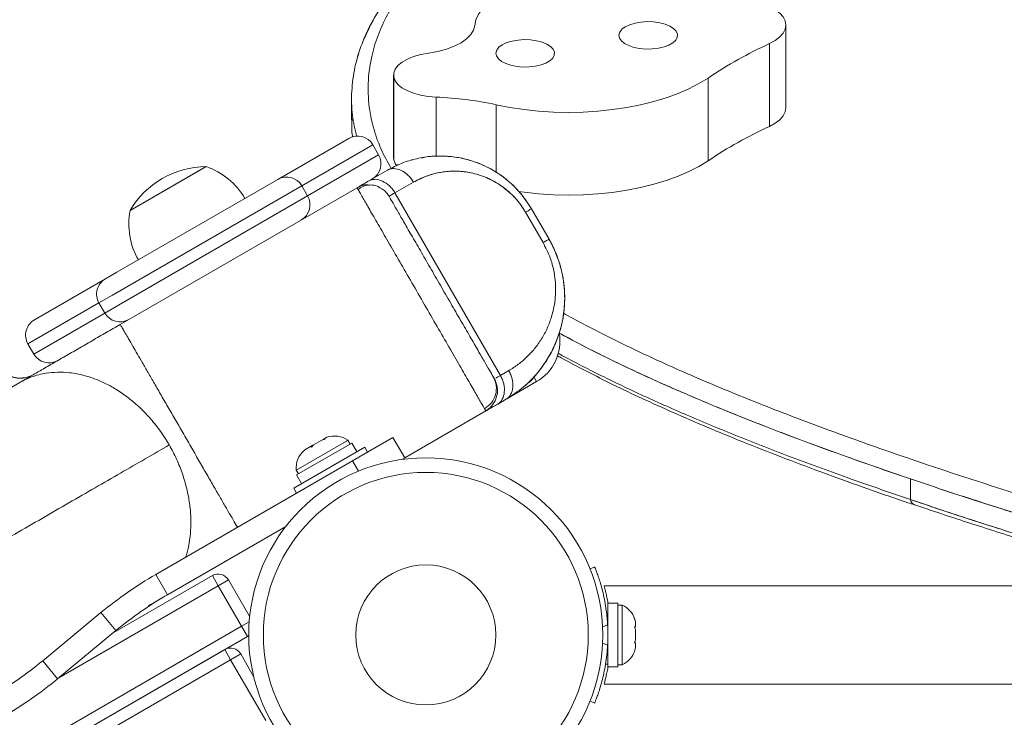
# Model space of a CAD drawing. Units: millimetres. Extents: x -16 to 565, y -61 to 660.
# Drawn here: x 246 to 257, y 311 to 318 of the extents above; entities that cross this region are included whole.
import ezdxf

# ---------------------------------------------------------------- set-up
doc = ezdxf.new("R2010")
doc.units = ezdxf.units.MM
doc.header["$LTSCALE"] = 20
doc.layers.add('CONTOUR', color=7, linetype='Continuous')

msp = doc.modelspace()

# ---------------------------------------------------------------- linework, layer by layer
at = {"layer": 'CONTOUR', "linetype": 'Continuous', "lineweight": 15}
for p, q in [((254.29565, 317.31267), (254.29565, 318.19574)), ((254.11993, 317.99777), (254.11993, 317.1147)), ((250.10657, 317.66243), (250.10657, 316.77936)), ((250.10846, 317.64158), (250.10846, 316.75851)), ((253.46374, 317.63047), (253.46374, 316.7474)), ((249.65911, 317.40629), (249.65911, 317.18552)), ((250.56094, 317.42748), (250.56094, 316.79553)), ((251.20231, 317.34527), (251.20231, 316.62538)), ((248.87135, 316.54893), (249.62917, 316.98646)), ((249.88533, 316.91782), (249.12751, 316.48029)), ((249.94784, 316.80955), (249.88533, 316.91782)), ((249.19002, 316.37203), (249.94784, 316.80955)), ((250.10657, 316.77936), (250.10846, 316.75851)), ((250.13402, 316.69493), (250.134, 316.69497)), ((247.29502, 316.21627), (248.10704, 316.68509)), ((247.29502, 316.21627), (248.02856, 316.63978)), ((248.02856, 316.63978), (248.10704, 316.68509)), ((250.04186, 316.64729), (249.8439, 316.533)), ((247.15353, 315.55715), (248.87135, 316.54893)), ((250.12203, 316.40486), (250.31999, 316.51916)), ((249.12751, 316.48029), (247.10656, 315.31349)), ((249.71705, 316.45977), (247.18989, 315.00071)), ((249.19002, 316.37203), (249.12751, 316.48029)), ((250.12203, 316.40486), (251.24719, 314.45603)), ((247.16906, 315.20522), (249.19002, 316.37203)), ((250.05861, 316.36825), (250.06055, 316.36937)), ((251.51543, 316.19884), (251.70296, 315.87403)), ((251.76638, 315.91065), (251.57885, 316.23546)), ((247.03078, 315.48628), (247.15353, 315.55715)), ((246.27284, 315.04868), (247.03078, 315.48628)), ((246.96214, 315.23012), (246.2042, 314.79252)), ((247.10656, 315.31349), (246.96214, 315.23012)), ((246.96214, 315.23012), (247.02465, 315.12185)), ((246.26671, 314.68425), (247.02465, 315.12185)), ((247.02465, 315.12185), (247.16906, 315.20522)), ((246.2042, 314.79252), (246.26671, 314.68425)), ((251.24719, 314.45603), (251.33688, 314.50781)), ((246.11596, 314.38068), (245.81958, 314.20956)), ((251.6334, 314.39029), (251.31475, 314.20632)), ((251.60278, 314.44332), (251.6334, 314.39029)), ((251.30878, 314.20288), (251.21909, 314.15109)), ((251.09225, 314.07786), (250.22591, 313.57768)), ((249.60618, 313.75663), (249.06779, 313.44579)), ((249.34188, 313.76641), (249.25141, 313.71418)), ((249.37723, 313.77683), (249.34188, 313.76641)), ((249.34188, 313.76641), (249.35528, 313.77415)), ((249.35528, 313.77415), (249.36621, 313.78046)), ((249.39537, 313.79729), (249.36621, 313.78046)), ((249.36621, 313.78046), (249.37723, 313.77683)), ((249.61996, 313.76459), (249.60618, 313.75663)), ((249.64341, 313.72396), (249.61996, 313.76459)), ((249.66782, 313.54418), (250.10089, 313.79422)), ((250.10089, 313.79422), (250.22591, 313.57768)), ((249.04133, 313.25408), (249.79921, 313.69164)), ((249.07262, 313.39442), (249.66245, 313.73495)), ((249.15877, 313.66069), (249.13207, 313.63529)), ((249.13207, 313.63529), (249.15208, 313.65683)), ((249.15208, 313.65683), (249.15176, 313.65665)), ((249.15877, 313.66069), (249.15208, 313.65683)), ((249.22039, 313.69627), (249.15877, 313.66069)), ((249.23973, 313.70744), (249.22039, 313.69627)), ((249.23141, 313.69264), (249.22039, 313.69627)), ((249.25141, 313.71418), (249.23141, 313.69264)), ((249.23973, 313.70744), (249.25141, 313.71418)), ((249.71539, 313.64325), (249.66245, 313.73495)), ((249.83022, 313.63794), (249.79921, 313.69164)), ((249.66782, 313.54418), (247.56757, 312.3316)), ((249.73113, 313.43452), (249.66782, 313.54418)), ((250.22591, 313.57768), (250.19461, 313.55961)), ((249.06779, 313.44579), (249.09124, 313.40517)), ((249.07262, 313.39442), (249.07221, 313.39418)), ((249.12516, 313.30248), (249.07221, 313.39418)), ((249.07262, 313.39442), (249.12557, 313.30271)), ((255.62373, 313.13146), (255.62373, 313.35223)), ((249.04133, 313.25408), (249.07234, 313.20038)), ((248.95799, 312.84564), (247.69259, 312.11507)), ((252.20462, 312.39354), (252.25404, 312.41353)), ((247.11283, 311.70816), (248.17299, 312.32025)), ((247.69259, 312.11507), (247.56757, 312.3316)), ((248.2355, 312.21198), (248.17299, 312.32025)), ((248.2355, 312.21198), (246.53481, 311.23009)), ((248.2355, 312.21198), (248.34377, 312.27449)), ((248.48554, 311.77891), (248.2355, 312.21198)), ((248.34377, 312.27449), (248.57112, 311.88071)), ((259.39019, 312.21194), (252.35421, 312.21194)), ((252.50134, 312.02764), (252.39545, 312.02764)), ((252.39545, 311.34609), (252.39545, 312.02764)), ((252.50134, 311.34609), (252.50134, 312.02764)), ((252.54824, 312.00566), (252.50134, 312.00566)), ((252.54824, 311.68687), (252.54824, 312.00566)), ((246.98378, 311.9259), (246.36132, 311.41107)), ((247.14313, 311.73323), (246.98378, 311.9259)), ((252.39545, 311.87439), (252.38482, 311.87439)), ((252.68021, 311.85889), (252.68886, 311.82624)), ((252.68886, 311.82624), (252.68021, 311.85889)), ((245.82111, 310.2406), (248.48554, 311.77891)), ((248.48554, 311.77891), (248.56624, 311.8255)), ((248.54805, 311.67064), (248.48554, 311.77891)), ((252.39242, 311.79521), (252.33969, 311.77388)), ((252.68021, 311.77288), (252.68886, 311.77288)), ((252.68886, 311.74023), (252.68021, 311.77288)), ((252.68886, 311.77288), (252.68886, 311.82624)), ((248.54805, 311.67064), (245.72747, 310.04218)), ((247.14313, 311.73323), (246.52068, 311.2184)), ((248.54805, 311.67064), (248.56117, 311.67936)), ((252.54824, 311.36807), (252.54824, 311.68687)), ((252.68886, 311.6335), (252.68886, 311.74023)), ((252.33969, 311.59985), (252.39242, 311.57852)), ((252.68021, 311.60085), (252.68886, 311.6335)), ((252.68886, 311.60085), (252.68021, 311.60085)), ((252.68021, 311.51484), (252.68886, 311.54749)), ((252.68886, 311.54749), (252.68021, 311.51484)), ((252.68886, 311.54749), (252.68886, 311.60085)), ((245.72747, 310.04218), (248.30444, 311.52999)), ((248.30444, 311.52999), (248.36695, 311.42172)), ((248.47522, 311.48423), (248.36695, 311.42172)), ((248.47522, 311.48423), (248.61365, 311.24446)), ((252.38581, 311.49934), (252.39545, 311.49934)), ((248.36695, 311.42172), (233.94416, 303.09472)), ((246.52068, 311.2184), (246.36132, 311.41107)), ((248.742, 310.77211), (248.36695, 311.42172)), ((252.39545, 311.37382), (252.36998, 311.37382)), ((252.39545, 311.34609), (252.50134, 311.34609)), ((252.50134, 311.36807), (252.54824, 311.36807)), ((252.35449, 311.16179), (259.39019, 311.16179)), ((255.70217, 311.16179), (259.70274, 311.16179)), ((252.25404, 310.9602), (252.20462, 310.98019))]:
    msp.add_line(p, q, dxfattribs=at)
at = {"layer": 'CONTOUR', "linetype": 'Continuous', "lineweight": 15, "flags": 128}
for points in [[(252.79623, 318.57159), (252.69131, 318.60756), (252.57818, 318.63755), (252.4584, 318.66117), (252.33358, 318.67809), (252.20541, 318.68808), (252.07564, 318.691), (251.94603, 318.68682), (251.81833, 318.6756), (251.69427, 318.65748), (251.57555, 318.63271), (251.46377, 318.60162), (251.36044, 318.56465), (251.26697, 318.52228), (251.18463, 318.4751), (251.11453, 318.42375), (251.05763, 318.36892), (251.0147, 318.31135), (250.98631, 318.25183), (250.97286, 318.19117)], [(254.11993, 317.99777), (254.18107, 318.03112), (254.23027, 318.06858), (254.26631, 318.1092), (254.28829, 318.15197), (254.29565, 318.19584), (254.28822, 318.2397), (254.26618, 318.28247), (254.23008, 318.32308), (254.18082, 318.36052), (254.11962, 318.39385), (254.04802, 318.42224), (253.96779, 318.44499), (253.88093, 318.46153), (253.78962, 318.47145), (253.69611, 318.4745), (253.60275, 318.47061)], [(250.97286, 318.19117), (250.95984, 318.14172), (250.93071, 318.09381), (250.88617, 318.04859), (250.8273, 318.00714), (250.75549, 317.97046), (250.67248, 317.93942), (250.58025, 317.91477), (250.48102, 317.89711)], [(253.12377, 318.12956), (253.09683, 318.15866), (253.05721, 318.18436), (253.00674, 318.20546), (252.94778, 318.22098), (252.88311, 318.23018), (252.81573, 318.23264), (252.74879, 318.22824), (252.68544, 318.21719), (252.62863, 318.20001), (252.58101, 318.17749), (252.54482, 318.15069), (252.52175, 318.12087), (252.51287, 318.08942), (252.5186, 318.0578), (252.53867, 318.02751), (252.57214, 317.99994), (252.61746, 317.9764), (252.67249, 317.95799), (252.73467, 317.94555), (252.80109, 317.93969), (252.86864, 317.94066), (252.93417, 317.94843), (252.99461, 317.96263), (253.04713, 317.9826), (253.08928, 318.0074), (253.11909, 318.03588), (253.13516, 318.0667), (253.13674, 318.09842), (253.12377, 318.12956)], [(251.81062, 317.93781), (251.78369, 317.96691), (251.74406, 317.99261), (251.69359, 318.01372), (251.63464, 318.02923), (251.56996, 318.03843), (251.50258, 318.04089), (251.43565, 318.0365), (251.3723, 318.02545), (251.31548, 318.00826), (251.26787, 317.98574), (251.23168, 317.95895), (251.2086, 317.92913), (251.19972, 317.89767), (251.20545, 317.86606), (251.22552, 317.83576), (251.259, 317.8082), (251.30431, 317.78466), (251.35935, 317.76624), (251.42153, 317.75381), (251.48795, 317.74794), (251.5555, 317.74892), (251.62103, 317.75669), (251.68146, 317.77089), (251.73398, 317.79086), (251.77613, 317.81566), (251.80594, 317.84413), (251.82201, 317.87495), (251.8236, 317.90667), (251.81062, 317.93781)], [(250.48102, 317.89711), (250.39791, 317.88194), (250.32152, 317.86035), (250.25409, 317.83295), (250.19761, 317.80056), (250.15373, 317.76411), (250.12373, 317.72469), (250.10849, 317.68344), (250.10846, 317.64158)], [(250.10846, 317.64158), (250.1234, 317.60131), (250.15296, 317.56286), (250.19625, 317.5274), (250.25197, 317.49599), (250.31843, 317.46959), (250.39363, 317.44898), (250.47529, 317.4348), (250.56094, 317.42748)], [(251.20231, 317.34527), (251.34907, 317.31647), (251.50063, 317.29383), (251.65584, 317.27751), (251.8135, 317.26764), (251.9724, 317.26429), (252.13131, 317.2675), (252.28901, 317.27724), (252.44428, 317.29343), (252.59594, 317.31595), (252.7428, 317.34462), (252.88374, 317.37923), (253.01768, 317.4195), (253.14358, 317.46514), (253.26048, 317.51577), (253.36747, 317.57103), (253.46374, 317.63047)], [(254.11993, 317.1147), (254.18107, 317.14805), (254.23027, 317.1855), (254.26631, 317.22612), (254.28829, 317.2689), (254.29565, 317.31267)], [(250.10846, 316.75851), (250.1234, 316.71824), (250.13901, 316.69539)], [(251.43949, 316.41906), (251.50063, 316.41075), (251.65584, 316.39443), (251.8135, 316.38456), (251.9724, 316.38122), (252.13131, 316.38443), (252.28901, 316.39417), (252.44428, 316.41036), (252.59594, 316.43288), (252.7428, 316.46155), (252.88374, 316.49616), (253.01768, 316.53643), (253.14358, 316.58206), (253.26048, 316.6327), (253.36747, 316.68795), (253.46374, 316.7474)]]:
    msp.add_lwpolyline(points, dxfattribs=at)
at = {"layer": 'CONTOUR', "linetype": 'Continuous', "lineweight": 15}
for radius in [1.89027, 1.7344, 0.74739]:
    msp.add_circle((250.45142, 311.68687), radius, dxfattribs=at)
for centre, radius, start, end in [((256.09609, 313.69752), 4.73259, 114.680958, 123.794707), ((250.4063, 313.6779), 3.75276, 77.753756, 87.638341), ((256.09609, 312.81445), 4.73259, 114.680958, 123.794707), ((249.72293, 316.82406), 0.18753, 30, 120), ((249.78544, 316.71579), 0.18753, 300, 30), ((248.10929, 315.74355), 0.94154, 90.137166, 149.862834), ((247.85729, 315.9612), 0.76576, 30.146846, 70.965245), ((248.96511, 316.38653), 0.18753, 30, 120), ((249.02762, 316.27826), 0.18753, 300, 30), ((248.0468, 316.07062), 0.76576, 169.034755, 209.853154), ((247.12455, 315.32388), 0.18753, 120, 210), ((247.18706, 315.21561), 0.18753, 210, 300), ((246.36661, 314.88628), 0.18753, 120, 210), ((251.38336, 314.82337), 0.50007, 300, 9.350248), ((246.42911, 314.77801), 0.18753, 210, 300), ((249.47493, 313.55614), 0.25394, 55.170658, 108.258924), ((249.32083, 313.46717), 0.25394, 131.741076, 184.829342), ((255.69465, 313.14266), 0.0718, 188.976211, 247.858656), ((249.69287, 308.65047), 4.2506, 120, 129.594068), ((248.2355, 312.21198), 0.12502, 30, 120), ((249.69287, 308.65047), 4.00057, 120, 129.594068), ((252.44024, 311.77584), 0.25394, 18.512587, 64.829342), ((250.45767, 311.68687), 1.93778, 356.794751, 3.205249), ((248.36695, 311.42172), 0.12502, 30, 120), ((252.44024, 311.59789), 0.25394, 295.170658, 341.773154), ((243.81158, 314.49382), 4.00057, 300, 309.594068), ((243.81158, 314.49382), 4.2506, 300, 309.594068)]:
    msp.add_arc(centre, radius, start, end, dxfattribs=at)
for points, knots in [([(253.54823, 320.2773), (253.40704, 320.23845), (253.12461, 320.16072), (252.71581, 320.03289), (252.29179, 319.88563), (251.8615, 319.7145), (251.4563, 319.52515), (251.10517, 319.33081), (250.81186, 319.13852), (250.55981, 318.93943), (250.3482, 318.73562), (250.17397, 318.52416), (250.03677, 318.30688), (249.93571, 318.08537), (249.8626, 317.84056), (249.82801, 317.57296), (249.84209, 317.32164), (249.89136, 317.08899), (249.96223, 316.88191), (250.04309, 316.73601), (250.08163, 316.66647)], [0, 0, 0, 0, 0.053590955, 0.107206142, 0.160779091, 0.226259702, 0.291723949, 0.347791925, 0.403852292, 0.45651912, 0.509184605, 0.561842975, 0.614505794, 0.66712017, 0.719739084, 0.78682611, 0.853912473, 0.894873478, 0.949888901, 1, 1, 1, 1]), ([(253.50054, 320.29193), (253.47194, 320.28421), (253.33511, 320.24728), (253.10408, 320.1814), (252.81842, 320.09568), (252.55266, 320.00938), (252.29756, 319.91953), (252.04496, 319.8233), (251.80303, 319.72325), (251.5734, 319.62002), (251.35772, 319.51441), (251.15603, 319.40659), (250.96831, 319.29667), (250.79447, 319.18472), (250.63441, 319.0708), (250.48807, 318.95499), (250.3555, 318.83737), (250.23544, 318.71758), (250.12654, 318.59466), (250.02764, 318.46779), (249.94053, 318.33684), (249.88412, 318.24338), (249.86025, 318.19309), (249.85799, 318.18832)], [0, 0, 0, 0, 0.01700357, 0.08134405, 0.13908641, 0.19135891, 0.24721091, 0.30274344, 0.358095, 0.41225195, 0.46521774, 0.51702597, 0.56772746, 0.61738505, 0.66606843, 0.71384869, 0.76071788, 0.80677461, 0.85315462, 0.90001114, 0.94731, 0.99500605, 1, 1, 1, 1]), ([(251.82735, 319.69316), (251.73726, 319.6557), (251.53213, 319.57039), (251.23927, 319.42361), (250.94305, 319.25687), (250.67279, 319.07892), (250.42789, 318.88868), (250.21142, 318.6852), (250.02615, 318.46784), (249.87591, 318.23761), (249.7628, 317.99553), (249.68828, 317.74519), (249.65509, 317.48941), (249.65876, 317.24285), (249.69542, 317.08252), (249.71246, 317.00799)], [0, 0, 0, 0, 0.05679908, 0.12931794, 0.20196208, 0.27502225, 0.34885989, 0.42528271, 0.50347766, 0.58401779, 0.66714162, 0.75245322, 0.83792843, 0.92466109, 1, 1, 1, 1]), ([(249.8548, 318.17683), (249.82487, 318.11708), (249.75354, 317.97473), (249.68918, 317.74509), (249.65484, 317.48944), (249.65881, 317.24284), (249.69544, 317.08252), (249.71246, 317.00799)], [0, 0, 0, 0, 0.15636189, 0.37258635, 0.58922546, 0.80905159, 1, 1, 1, 1]), ([(249.66336, 317.19933), (249.66019, 317.13644), (249.65686, 317.07046), (249.66993, 317.00488), (249.67054, 317.00181)], [0, 0, 0, 0, 0.95304222, 1, 1, 1, 1]), ([(249.66375, 317.18555), (249.66083, 317.12727), (249.65775, 317.06589), (249.66993, 317.00488), (249.67054, 317.00181)], [0, 0, 0, 0, 0.94952241, 1, 1, 1, 1]), ([(251.57885, 316.23546), (251.54234, 316.29134), (251.46962, 316.40265), (251.32945, 316.53866), (251.17819, 316.6468), (251.01964, 316.7236), (250.86041, 316.77247), (250.69444, 316.79873), (250.52426, 316.8), (250.35316, 316.7737), (250.19041, 316.72479), (250.09133, 316.6731), (250.04186, 316.64729)], [0, 0, 0, 0, 0.09941079, 0.19803917, 0.29506424, 0.39005154, 0.48367958, 0.57577087, 0.68266553, 0.78877436, 0.89453481, 1, 1, 1, 1]), ([(250.40572, 316.77755), (250.41704, 316.78056), (250.47583, 316.79617), (250.5897, 316.79965), (250.74195, 316.79339), (250.88191, 316.76639), (251.00531, 316.72636), (251.11126, 316.6794), (251.21099, 316.62269), (251.30322, 316.5574), (251.38628, 316.48436), (251.48372, 316.38206), (251.54127, 316.29337), (251.57885, 316.23546)], [0, 0, 0, 0, 0.02891177, 0.15020946, 0.2708069, 0.38883342, 0.47486779, 0.55846783, 0.63941202, 0.7174466, 0.79241373, 0.86445021, 1, 1, 1, 1]), ([(250.31198, 316.75896), (250.31152, 316.75886), (250.31084, 316.7587), (250.30506, 316.75711), (250.30318, 316.7566)], [0, 0, 0, 0, 0.67545029, 1, 1, 1, 1]), ([(250.31999, 316.51916), (250.31105, 316.5332), (250.29335, 316.56101), (250.24956, 316.6076), (250.1871, 316.6503), (250.12218, 316.66628), (250.07373, 316.66219), (250.05255, 316.65229), (250.04186, 316.64729)], [0, 0, 0, 0, 0.12764271, 0.25287489, 0.5, 0.74712511, 0.87235729, 1, 1, 1, 1]), ([(251.51543, 316.19884), (251.49888, 316.22569), (251.46697, 316.27744), (251.41205, 316.34402), (251.35809, 316.39935), (251.29103, 316.45691), (251.21155, 316.5124), (251.09428, 316.57286), (250.9589, 316.618), (250.80901, 316.6387), (250.67199, 316.6356), (250.54548, 316.61323), (250.42742, 316.57553), (250.35571, 316.5379), (250.31999, 316.51916)], [0, 0, 0, 0, 0.056545344, 0.109022504, 0.156325969, 0.199286769, 0.275977564, 0.344517797, 0.467985423, 0.581511885, 0.689594026, 0.794526147, 0.897665392, 1, 1, 1, 1]), ([(250.31999, 316.51916), (250.36385, 316.54173), (250.45152, 316.58685), (250.59706, 316.62577), (250.75064, 316.64154), (250.91201, 316.62807), (251.07754, 316.5825), (251.22447, 316.50716), (251.34468, 316.41303), (251.44004, 316.31554), (251.49035, 316.23767), (251.51543, 316.19884)], [0, 0, 0, 0, 0.12516654, 0.25018935, 0.37502139, 0.49989451, 0.62523712, 0.75020283, 0.83385514, 0.91716533, 1, 1, 1, 1]), ([(249.8439, 316.533), (249.82513, 316.52217), (249.78732, 316.50034), (249.7484, 316.47786), (249.72189, 316.46256), (249.71866, 316.46069), (249.71705, 316.45977)], [0, 0, 0, 0, 0.24815664, 0.50000255, 0.75187374, 1, 1, 1, 1]), ([(249.71705, 316.45977), (249.73195, 316.46704), (249.76146, 316.48144), (249.80769, 316.49315), (249.83768, 316.48914), (249.85141, 316.4873)], [0, 0, 0, 0, 0.355835977, 0.704951978, 1, 1, 1, 1]), ([(249.97183, 316.45344), (249.95827, 316.46239), (249.92332, 316.48544), (249.86023, 316.49192), (249.78933, 316.48145), (249.74849, 316.45441), (249.72799, 316.44082)], [0, 0, 0, 0, 0.17324964, 0.44616818, 0.72185567, 1, 1, 1, 1]), ([(250.12203, 316.40486), (250.11328, 316.41858), (250.09576, 316.44604), (250.0521, 316.4927), (249.98919, 316.53653), (249.92366, 316.55188), (249.8753, 316.5476), (249.85435, 316.53786), (249.8439, 316.533)], [0, 0, 0, 0, 0.12480266, 0.24995799, 0.5, 0.75004201, 0.87519734, 1, 1, 1, 1]), ([(249.71706, 316.45975), (249.7182, 316.45777), (249.72048, 316.45383), (249.73867, 316.42232), (249.77221, 316.36423), (249.82921, 316.2655), (249.91511, 316.11672), (250.01996, 315.93511), (250.13947, 315.72812), (250.2693, 315.50325), (250.40427, 315.26947), (250.53924, 315.03569), (250.66909, 314.81079), (250.78871, 314.6036), (250.8937, 314.42176), (250.97976, 314.2727), (251.04349, 314.1623), (251.08454, 314.09121), (251.08967, 314.08232), (251.09225, 314.07786)], [0, 0, 0, 0, 0.04165029, 0.08326527, 0.12502278, 0.187525, 0.24996558, 0.3124273, 0.37490467, 0.4373968, 0.4998858, 0.5623614, 0.62483495, 0.68731979, 0.74981073, 0.812308, 0.8747562, 0.9371656, 1, 1, 1, 1]), ([(249.97114, 316.45199), (249.97868, 316.44875), (250.00125, 316.43906), (250.03087, 316.40904), (250.0493, 316.38193), (250.05861, 316.36825)], [0, 0, 0, 0, 0.198900183, 0.595631838, 1, 1, 1, 1]), ([(250.06289, 316.37072), (250.06652, 316.37282), (250.07378, 316.37701), (250.09389, 316.38862), (250.11265, 316.39945), (250.12203, 316.40486)], [0, 0, 0, 0, 0.33356419, 0.66712964, 1, 1, 1, 1]), ([(251.18377, 314.41941), (251.18172, 314.42295), (251.17764, 314.43003), (251.14379, 314.48866), (251.09195, 314.57845), (251.02118, 314.70102), (250.93559, 314.84927), (250.83756, 315.01906), (250.73144, 315.20286), (250.62097, 315.3942), (250.51049, 315.58556), (250.40441, 315.7693), (250.30641, 315.93904), (250.22084, 316.08725), (250.15012, 316.20973), (250.09854, 316.29908), (250.06554, 316.35623), (250.06095, 316.36419), (250.05861, 316.36825)], [0, 0, 0, 0, 0.06264476, 0.12527457, 0.18773938, 0.25018736, 0.31268241, 0.37517525, 0.43763222, 0.50013022, 0.56261603, 0.62512177, 0.68754925, 0.75004998, 0.81258916, 0.8750366, 0.93631845, 1, 1, 1, 1]), ([(251.57885, 316.23546), (251.57801, 316.23497), (251.57633, 316.234), (251.56321, 316.22642), (251.54369, 316.21516), (251.52484, 316.20427), (251.51543, 316.19884)], [0, 0, 0, 0, 0.24973853, 0.5, 0.75026147, 1, 1, 1, 1]), ([(251.30878, 314.20288), (251.37128, 314.24331), (251.49621, 314.32413), (251.63747, 314.47005), (251.74412, 314.61685), (251.82084, 314.75791), (251.87593, 314.89992), (251.91189, 315.0386), (251.93112, 315.16862), (251.9362, 315.299), (251.92746, 315.42842), (251.90486, 315.5604), (251.87298, 315.67374), (251.83886, 315.76436), (251.8126, 315.82322), (251.78863, 315.8711), (251.77374, 315.89757), (251.76638, 315.91065)], [0, 0, 0, 0, 0.12697677, 0.25382494, 0.34057185, 0.42688339, 0.51281585, 0.57955337, 0.64573927, 0.70839569, 0.76873124, 0.82916353, 0.89368399, 0.92847687, 0.95943734, 0.97996225, 1, 1, 1, 1]), ([(251.33688, 314.50781), (251.37135, 314.5294), (251.43966, 314.57219), (251.53156, 314.65129), (251.61548, 314.74203), (251.68917, 314.84486), (251.75031, 314.95958), (251.79322, 315.07435), (251.82084, 315.18503), (251.83535, 315.28879), (251.83868, 315.3935), (251.83158, 315.48818), (251.81805, 315.57129), (251.80102, 315.64225), (251.76933, 315.74504), (251.73044, 315.82061), (251.70296, 315.87403)], [0, 0, 0, 0, 0.09030596, 0.17895412, 0.26661721, 0.35858942, 0.44736687, 0.5339978, 0.60124337, 0.66528907, 0.7268978, 0.78692542, 0.82748332, 0.86707078, 0.90603679, 1, 1, 1, 1]), ([(251.49379, 314.33363), (251.4943, 314.33399), (251.56007, 314.38041), (251.64961, 314.48574), (251.76114, 314.6436), (251.83787, 314.7957), (251.89012, 314.94485), (251.92009, 315.08597), (251.93378, 315.21398), (251.93465, 315.34148), (251.92299, 315.46646), (251.89913, 315.58711), (251.86428, 315.70191), (251.8208, 315.8103), (251.78428, 315.87765), (251.76638, 315.91065)], [0, 0, 0, 0, 0.0012353, 0.15741745, 0.26313417, 0.36812973, 0.4707432, 0.54544583, 0.61796482, 0.68810962, 0.75566465, 0.82050033, 0.88274569, 0.94254095, 1, 1, 1, 1]), ([(251.70296, 315.87403), (251.71237, 315.87947), (251.73122, 315.89035), (251.75073, 315.90162), (251.76385, 315.90919), (251.76554, 315.91017), (251.76638, 315.91065)], [0, 0, 0, 0, 0.24973853, 0.5, 0.75026147, 1, 1, 1, 1]), ([(251.92164, 315.12121), (251.9291, 315.11685), (252.07359, 315.03245), (252.37908, 314.87748), (252.83452, 314.65596), (253.36329, 314.42033), (253.96485, 314.17118), (254.6428, 313.9112), (255.45347, 313.62005), (256.40288, 313.30217), (257.49532, 312.96187), (258.28941, 312.72863), (258.71657, 312.60707), (258.77025, 312.5918)], [0, 0, 0, 0, 0.00408142, 0.07907947, 0.15401675, 0.22895885, 0.32896027, 0.429004, 0.5290279, 0.67887502, 0.82873337, 0.97848115, 1, 1, 1, 1]), ([(247.18989, 315.00071), (247.13975, 314.97176), (247.0389, 314.91353), (246.88824, 314.82655), (246.74006, 314.741), (246.5969, 314.65835), (246.46089, 314.57982), (246.33425, 314.50671), (246.2172, 314.43913), (246.14957, 314.40008), (246.11596, 314.38068)], [0, 0, 0, 0, 0.12314116, 0.24770679, 0.37451718, 0.5000001, 0.62551572, 0.7522934, 0.87687488, 1, 1, 1, 1]), ([(248.44007, 312.83534), (248.436, 312.84239), (248.41929, 312.87133), (248.38219, 312.93559), (248.32976, 313.0264), (248.26915, 313.13138), (248.20129, 313.24891), (248.12658, 313.37832), (248.04661, 313.51683), (247.96301, 313.66164), (247.87749, 313.80976), (247.79197, 313.95788), (247.70837, 314.10268), (247.6284, 314.2412), (247.5537, 314.37059), (247.4858, 314.48818), (247.42532, 314.59294), (247.37242, 314.68457), (247.32257, 314.77091), (247.27837, 314.84747), (247.24213, 314.91023), (247.21321, 314.96033), (247.19351, 314.99444), (247.19105, 314.99871), (247.18989, 315.00071)], [0, 0, 0, 0, 0.0130524, 0.05363394, 0.09608937, 0.14018254, 0.18582458, 0.23298938, 0.28129117, 0.33025114, 0.37947051, 0.42868988, 0.47764985, 0.52595164, 0.57311644, 0.61875848, 0.66285165, 0.70530708, 0.74588862, 0.79670905, 0.84401975, 0.88793552, 0.94739764, 1, 1, 1, 1]), ([(251.8752, 314.90819), (252.00581, 314.83879), (252.27824, 314.69403), (252.72488, 314.48046), (253.21631, 314.26093), (253.75184, 314.03811), (254.33245, 313.81169), (254.95872, 313.58089), (255.39818, 313.42979), (255.62373, 313.35223)], [0, 0, 0, 0, 0.11799296, 0.2461257, 0.38123875, 0.52376767, 0.67413395, 0.83274598, 1, 1, 1, 1]), ([(251.87554, 314.90905), (251.89783, 314.8965), (252.04809, 314.81194), (252.3522, 314.65934), (252.79471, 314.44792), (253.27938, 314.23416), (253.805, 314.01688), (254.37355, 313.79617), (254.98608, 313.57174), (255.63973, 313.34491), (256.33499, 313.11541), (257.07265, 312.88317), (257.8571, 312.6462), (258.40049, 312.49025), (258.67876, 312.41039)], [0, 0, 0, 0, 0.01204014, 0.08114866, 0.15387733, 0.23046481, 0.3111422, 0.39613334, 0.48565529, 0.57991891, 0.67731324, 0.77966877, 0.88717061, 1, 1, 1, 1]), ([(251.85318, 314.66849), (251.86769, 314.66027), (251.96851, 314.60319), (252.16778, 314.49915), (252.4551, 314.35448), (252.76417, 314.20781), (253.09644, 314.05773), (253.45484, 313.9032), (253.83845, 313.74522), (254.24553, 313.58508), (254.67366, 313.42376), (255.12585, 313.26104), (255.45874, 313.14446), (255.64287, 313.0832), (255.66586, 313.07555)], [0, 0, 0, 0, 0.01326316, 0.09215543, 0.17415538, 0.25973168, 0.34947197, 0.44438602, 0.54511165, 0.64884089, 0.75608686, 0.86739465, 0.98344409, 1, 1, 1, 1]), ([(251.86038, 314.69529), (251.86129, 314.69478), (251.99136, 314.62058), (252.2767, 314.47635), (252.72411, 314.25938), (253.21653, 314.04025), (253.75178, 313.81732), (254.33247, 313.59093), (254.95872, 313.36012), (255.39818, 313.20902), (255.62373, 313.13146)], [0, 0, 0, 0, 0.00085211, 0.12191423, 0.24947731, 0.38398967, 0.52588493, 0.6755827, 0.83348956, 1, 1, 1, 1]), ([(251.86038, 314.69529), (251.86129, 314.69478), (251.99136, 314.62058), (252.2767, 314.47635), (252.72411, 314.25938), (253.21653, 314.04025), (253.75178, 313.81732), (254.33247, 313.59093), (254.95872, 313.36012), (255.39818, 313.20902), (255.62373, 313.13146)], [0, 0, 0, 0, 0.00085211, 0.12191423, 0.24947731, 0.38398967, 0.52588493, 0.6755827, 0.83348956, 1, 1, 1, 1]), ([(246.16907, 314.42998), (246.14338, 314.42794), (246.09207, 314.42387), (246.01408, 314.4465), (245.94698, 314.48597), (245.91585, 314.51939), (245.90038, 314.53599)], [0, 0, 0, 0, 0.252407053, 0.504096245, 0.753590643, 1, 1, 1, 1]), ([(245.90971, 314.55263), (245.923, 314.53339), (245.95058, 314.49345), (246.01285, 314.45027), (246.09014, 314.42491), (246.17606, 314.42485), (246.2287, 314.44885), (246.254, 314.46037)], [0, 0, 0, 0, 0.17681318, 0.36714934, 0.56355081, 0.79027529, 1, 1, 1, 1]), ([(246.11596, 314.38068), (246.15745, 314.40196), (246.24586, 314.44731), (246.38292, 314.48096), (246.52096, 314.49386), (246.65527, 314.48773), (246.78864, 314.46265), (246.91733, 314.42182), (247.03833, 314.3695), (247.16138, 314.30088), (247.2841, 314.21494), (247.40362, 314.11143), (247.51703, 313.99221), (247.62275, 313.86018), (247.68261, 313.76319), (247.71262, 313.71457)], [0, 0, 0, 0, 0.08477012, 0.18059493, 0.25136637, 0.32760884, 0.40950734, 0.47490559, 0.54332366, 0.61438098, 0.68793436, 0.76394171, 0.84178135, 0.92068165, 1, 1, 1, 1]), ([(251.33688, 314.50781), (251.34438, 314.49338), (251.3594, 314.46448), (251.37799, 314.40334), (251.38449, 314.32694), (251.36501, 314.26251), (251.33713, 314.22278), (251.31822, 314.2095), (251.30878, 314.20288)], [0, 0, 0, 0, 0.12480266, 0.24995799, 0.5, 0.75004201, 0.87519734, 1, 1, 1, 1]), ([(246.25399, 314.46037), (246.23291, 314.44973), (246.1971, 314.43166), (246.15724, 314.43013), (246.14086, 314.4295)], [0, 0, 0, 0, 0.58895903, 1, 1, 1, 1]), ([(251.07876, 314.10122), (251.10499, 314.12087), (251.15761, 314.16028), (251.20108, 314.25043), (251.21011, 314.34949), (251.18516, 314.40891), (251.17271, 314.43856)], [0, 0, 0, 0, 0.24919844, 0.49979048, 0.75031253, 1, 1, 1, 1]), ([(251.09225, 314.07786), (251.10581, 314.08687), (251.13297, 314.1049), (251.17664, 314.15376), (251.21372, 314.22835), (251.2189, 314.31149), (251.20551, 314.37563), (251.19101, 314.40483), (251.18377, 314.41941)], [0, 0, 0, 0, 0.12480266, 0.24995799, 0.5, 0.75004201, 0.87519734, 1, 1, 1, 1]), ([(251.24719, 314.45603), (251.2379, 314.45067), (251.21931, 314.43994), (251.20339, 314.43074), (251.19854, 314.42795), (251.19765, 314.42743)], [0, 0, 0, 0, 0.44834324, 0.89762056, 1, 1, 1, 1]), ([(251.24719, 314.45603), (251.25488, 314.44127), (251.27011, 314.41203), (251.28857, 314.35082), (251.29432, 314.27538), (251.2757, 314.21116), (251.24793, 314.17125), (251.22876, 314.15785), (251.21909, 314.15109)], [0, 0, 0, 0, 0.12764271, 0.25287489, 0.5, 0.74712511, 0.87235729, 1, 1, 1, 1]), ([(251.09225, 314.07786), (251.09436, 314.07908), (251.09858, 314.08152), (251.12898, 314.09907), (251.16898, 314.12216), (251.2024, 314.14146), (251.21909, 314.15109)], [0, 0, 0, 0, 0.27964341, 0.55989715, 0.78015903, 1, 1, 1, 1]), ([(247.71227, 313.71437), (247.54076, 313.61535), (247.19621, 313.41642), (246.64437, 313.09782), (246.06527, 312.76347), (245.45758, 312.41262), (244.82313, 312.04632), (244.17578, 311.67257), (243.51911, 311.29345), (242.85626, 310.91075), (242.17604, 310.51803), (241.48017, 310.11626), (240.74309, 309.69071), (239.96537, 309.24169), (239.14817, 308.76988), (238.32241, 308.29313), (237.49096, 307.81309), (236.65681, 307.3315), (235.82289, 306.85003), (234.99204, 306.37034), (234.43927, 306.0512), (234.16418, 305.89237)], [0, 0, 0, 0, 0.050877091, 0.102208513, 0.153939197, 0.206018407, 0.258400957, 0.311041363, 0.360858943, 0.410805338, 0.460832172, 0.510893214, 0.560944872, 0.61673914, 0.672400219, 0.727859793, 0.783049654, 0.837913474, 0.892399608, 0.94644972, 1, 1, 1, 1]), ([(247.71262, 313.71457), (247.73972, 313.66427), (247.79379, 313.56394), (247.85527, 313.40636), (247.9018, 313.24854), (247.93171, 313.09327), (247.9447, 312.94406), (247.94286, 312.80302), (247.92677, 312.67265), (247.90845, 312.5764), (247.89047, 312.52742), (247.8861, 312.51551)], [0, 0, 0, 0, 0.1297054, 0.25872719, 0.38601452, 0.51030561, 0.63058385, 0.74678039, 0.8586611, 0.96560364, 1, 1, 1, 1]), ([(255.62373, 313.35223), (255.85391, 313.27537), (256.32602, 313.11773), (257.06688, 312.8851), (257.85394, 312.64708), (258.39941, 312.49055), (258.67876, 312.41039)], [0, 0, 0, 0, 0.23177388, 0.47540377, 0.73133413, 1, 1, 1, 1]), ([(255.62373, 313.13146), (255.8539, 313.0546), (256.32602, 312.89696), (257.0669, 312.66435), (257.82846, 312.43391), (258.34812, 312.28473), (258.60169, 312.21194)], [0, 0, 0, 0, 0.23766082, 0.48747878, 0.74990965, 1, 1, 1, 1]), ([(258.6013, 312.21194), (258.41719, 312.26466), (258.03056, 312.37537), (257.45478, 312.54663), (256.84783, 312.73268), (256.23826, 312.92591), (255.82555, 313.06396), (255.62373, 313.13146)], [0, 0, 0, 0, 0.18147576, 0.38110323, 0.57357153, 0.791472, 1, 1, 1, 1]), ([(255.66774, 313.07665), (255.72765, 313.05637), (255.96834, 312.97486), (256.40863, 312.83076), (256.98337, 312.64872), (257.58067, 312.46698), (258.06924, 312.3225), (258.36518, 312.2377), (258.45507, 312.21194)], [0, 0, 0, 0, 0.0663402, 0.2665098, 0.48161136, 0.68863166, 0.90542687, 1, 1, 1, 1]), ([(252.25404, 312.41353), (252.25471, 312.41192), (252.25604, 312.40869), (252.26607, 312.38331), (252.28126, 312.34292), (252.30043, 312.28744), (252.32178, 312.2179), (252.34319, 312.13695), (252.36247, 312.04636), (252.38154, 311.93293), (252.38833, 311.84692), (252.39242, 311.79521)], [0, 0, 0, 0, 0.10614519, 0.21228993, 0.3184544, 0.42461244, 0.53029726, 0.63597269, 0.73977391, 0.84358572, 1, 1, 1, 1]), ([(252.35421, 312.21194), (252.35461, 312.21053), (252.35543, 312.20771), (252.36146, 312.18569), (252.37043, 312.15126), (252.38153, 312.10343), (252.39091, 312.06014), (252.39586, 312.0302), (252.39694, 312.02364)], [0, 0, 0, 0, 0.18843317, 0.37688706, 0.56510251, 0.75334572, 0.94598998, 1, 1, 1, 1]), ([(247.68662, 312.11162), (247.65889, 312.09561), (247.58916, 312.05535), (247.528, 312.02004), (247.49116, 311.99877)], [0, 0, 0, 0, 0.39767975, 1, 1, 1, 1]), ([(252.39242, 311.57852), (252.38989, 311.54361), (252.38483, 311.47379), (252.37055, 311.37213), (252.35228, 311.27672), (252.33149, 311.19079), (252.31019, 311.11701), (252.29014, 311.0559), (252.27329, 311.00922), (252.25792, 310.96966), (252.25551, 310.96377), (252.25404, 310.9602)], [0, 0, 0, 0, 0.10582577, 0.21161743, 0.3176093, 0.42359785, 0.5267906, 0.62999275, 0.7342298, 0.83847092, 1, 1, 1, 1]), ([(252.39691, 311.34992), (252.3957, 311.34263), (252.39058, 311.31188), (252.38094, 311.26762), (252.36958, 311.21905), (252.36067, 311.18503), (252.35502, 311.1647), (252.35466, 311.16337), (252.35449, 311.16278)], [0, 0, 0, 0, 0.06032955, 0.25452658, 0.44870752, 0.64416367, 0.83958437, 1, 1, 1, 1])]:
    msp.add_open_spline(points, degree=3, knots=knots, dxfattribs=at)

doc.saveas('drawing.dxf')
